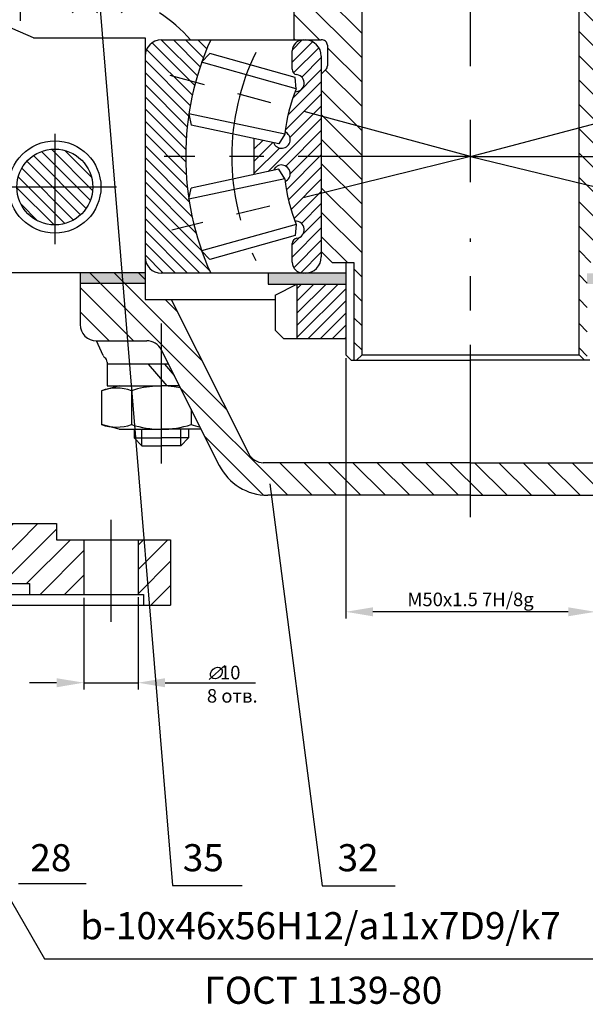
# Model space of a CAD drawing. Extents: x 0 to 1189, y 0 to 841.
# Drawn here: x 607 to 711, y 200 to 381 of the extents above; entities that cross this region are included whole.
import ezdxf

# ---------------------------------------------------------------- set-up
doc = ezdxf.new("R2010")
doc.units = 0
doc.linetypes.add('CENTER', pattern=[50.8, 31.75, -6.35, 6.35, -6.35])
doc.layers.get('0').update_dxf_attribs({"linetype": 'CONTINUOUS'})
for name, color, linetype in [('AXIS', 6, 'CENTER'), ('HATCH', 1, 'CONTINUOUS'), ('HATCH05', 30, 'CONTINUOUS'), ('OSN_1', 2, 'CONTINUOUS'), ('OSN_2', 3, 'CONTINUOUS'), ('PROK', 250, 'CONTINUOUS'), ('TEXT', 11, 'CONTINUOUS')]:
    doc.layers.add(name, color=color, linetype=linetype)
doc.styles.add('ST', font='denshr.shx', dxfattribs={"oblique": 15, "height": 2.5})
doc.styles.add('ST5', font='denshr.shx', dxfattribs={"oblique": 15, "height": 5})
doc.dimstyles.get("Standard").update_dxf_attribs({"dimtxt": 0.18, "dimasz": 0.18, "dimexe": 0.18, "dimexo": 0.0625, "dimgap": 0.09, "dimtad": 0, "dimtih": 1, "dimtoh": 1, "dimdec": 4, "dimzin": 0, "dimdsep": 46, "dimtxsty": 'Standard', "dimcen": 0.09, "dimadec": 0, "dimazin": 0, "dimtfac": 1, "dimtdec": 4, "dimtofl": 0, "dimtmove": 0, "dimatfit": 3, "dimfxl": 0, "dimtolj": 1, "dimtzin": 0, "dimarcsym": 0})
pattern_1 = [(135, (377.6628, 329.8226), (-1.122532, -1.122532), [])]
pattern_2 = [(45, (377.6628, 329.8226), (-1.122532, 1.122532), [])]

# ---------------------------------------------------------------- blocks, each defined once
blk = doc.blocks.new('*D24')
at = {"color": 0, "linetype": 'ByBlock'}
for p, q in [((618.66, 274.76), (618.66, 257.86)), ((628.66, 274.87), (628.66, 257.86)), ((613.66, 259.11), (608.66, 259.11)), ((618.66, 259.11), (628.66, 259.11)), ((633.66, 259.11), (650.33, 259.11))]:
    blk.add_line(p, q, dxfattribs=at)
for points in [[(613.66, 259.94), (613.66, 258.27), (618.66, 259.11)], [(633.66, 259.94), (633.66, 258.27), (628.66, 259.11)]]:
    blk.add_solid(points, dxfattribs=at)
at = {"color": 0, "linetype": 'ByBlock', "insert": (644.5, 260.98), "char_height": 2.5, "attachment_point": 5}
blk.add_mtext('\\A1;   10', dxfattribs=at)
blk = doc.blocks.new('*D32')
at = {"color": 0, "linetype": 'ByBlock'}
for p, q in [((666.95, 318.97), (666.95, 270.93)), ((712.95, 318.97), (712.95, 270.93)), ((707.95, 272.18), (671.95, 272.18))]:
    blk.add_line(p, q, dxfattribs=at)
for points in [[(671.95, 273.01), (671.95, 271.35), (666.95, 272.18)], [(707.95, 273.01), (707.95, 271.35), (712.95, 272.18)]]:
    blk.add_solid(points, dxfattribs=at)
at = {"color": 0, "linetype": 'ByBlock', "insert": (689.95, 274.47), "char_height": 2.5, "attachment_point": 5}
blk.add_mtext('\\A1;M50x1.5 7H/8g', dxfattribs=at)
blk = doc.blocks.new('A$C22D45840')
at = {"layer": 'TEXT'}
blk.add_line((0, 0), (2.86, 2.63), dxfattribs=at)
blk.add_ellipse((1.34, 1.23), major_axis=(-0.897, -0.825), ratio=0.768431, dxfattribs=at)

msp = doc.modelspace()

# ---------------------------------------------------------------- hatches: boundary and pattern name
at = {"layer": 'HATCH'}
h = msp.add_hatch(dxfattribs=at)
h.set_pattern_fill('ANSI31', color=256, angle=90, style=0)
h.set_pattern_definition([(135, (377.6628, 329.8226), (-2.245064, -2.245064), [])])
h.paths.add_polyline_path([(709.94622, 361.44016), (717.44622, 363.43498), (717.44622, 371.28187), (716.60481, 372.15502, -0.194106177), (716.32488, 372.84892), (716.32488, 376.62802, -0.450304507), (717.44622, 377.62063), (722.44622, 377.62063), (722.44622, 403.62063, -0.136106111), (723.44622, 407.22618), (723.44622, 431.01508, -0.136106111), (722.44622, 434.62063), (722.44622, 517.57715, -0.221670854), (724.94622, 522.93905), (724.94622, 576.21525, -0.221670854), (722.44622, 581.57715), (722.44622, 600.57715), (717.44622, 600.57715, -0.450304507), (716.32488, 601.56976), (716.32488, 605.34886, -0.194106177), (716.60481, 606.04276), (717.44622, 606.91591), (717.44622, 624.57715), (715.44622, 626.57715), (711.44622, 626.57715), (711.44622, 630.57715), (711.44622, 644.57715), (710.94622, 644.57715), (709.94622, 643.57715)])
h.paths.add_polyline_path([(654.94622, 522.93905, -0.221670854), (657.44622, 517.57715), (657.44622, 434.62063, -0.136106111), (656.44622, 431.01508), (656.44622, 407.22618, -0.136106111), (657.44622, 403.62063), (657.44622, 377.62063), (662.44622, 377.62063, -0.450304507), (663.56755, 376.62802), (663.56755, 372.84892, -0.194106177), (663.28762, 372.15502), (662.44622, 371.28187), (662.44622, 363.54623), (669.94622, 361.52107), (669.94622, 643.57715), (668.94622, 644.57715), (668.44622, 644.57715), (668.44622, 626.57715), (664.44622, 626.57715), (662.44622, 624.57715), (662.44622, 606.91591), (663.28762, 606.04276, -0.194106177), (663.56755, 605.34886), (663.56755, 601.56976, -0.450304507), (662.44622, 600.57715), (657.44622, 600.57715), (657.44622, 581.57715, -0.221670854), (654.94622, 576.21525)])
h.paths.add_polyline_path([(662.44622, 363.54623), (662.44622, 356.12063), (669.94622, 356.12063), (669.94622, 361.52107)])
h.paths.add_polyline_path([(669.94622, 351.18488), (669.94622, 356.12063), (662.44622, 356.12063), (662.44622, 349.33397)])
h.paths.add_polyline_path([(662.44622, 349.33397), (662.44622, 338.59066), (664.44622, 336.59066), (668.44622, 336.59066), (668.44622, 318.59066), (668.94622, 318.59066), (669.94622, 319.59066), (669.94622, 351.18488)])
h.paths.add_polyline_path([(709.94622, 319.59066), (710.94622, 318.59066), (711.44622, 318.59066), (711.44622, 336.59066), (715.44622, 336.59066), (717.44622, 338.59066), (717.44622, 349.42223), (709.94622, 351.24906)])
h.paths.add_polyline_path([(717.44622, 349.42223), (717.44622, 356.12063), (709.94622, 356.12063), (709.94622, 351.24906)])
h.paths.add_polyline_path([(709.94622, 361.44016), (709.94622, 356.12063), (717.44622, 356.12063), (717.44622, 363.43498)])
h.paths.add_polyline_path([(630.44622, 426.62063, 0.414213562), (629.44622, 427.62063), (615.94622, 427.62063), (615.94622, 382.62063), (628.44622, 382.62063, 0.414213562), (629.44622, 383.62063), (629.44622, 403.62063, -0.136106111), (630.44622, 407.22618)])
h.paths.add_polyline_path([(763.94622, 427.62063), (750.44622, 427.62063, 0.414213562), (749.44622, 426.62063), (749.44622, 407.22618, -0.136106111), (750.44622, 403.62063), (750.44622, 383.62063, 0.414213562), (751.44622, 382.62063), (763.94622, 382.62063)])
h.paths.add_polyline_path([(741.94622, 574.57715), (735.94622, 574.57715, 0.414213562), (734.94622, 573.57715), (734.94622, 525.57715, 0.414213562), (735.94622, 524.57715), (741.94622, 524.57715)])
h.paths.add_polyline_path([(644.94622, 573.57715, 0.414213562), (643.94622, 574.57715), (637.94622, 574.57715), (637.94622, 524.57715), (643.94622, 524.57715, 0.414213562), (644.94622, 525.57715)])
h.paths.add_polyline_path([(629.94622, 329.78843), (629.94622, 334.72876), (617.99941, 334.72876), (617.99941, 325.15024, 0.414213562), (620.99941, 322.15024), (630.25947, 322.15024, -0.283633346), (632.94053, 320.49631), (643.64049, 299.18436, 0.283633346), (652.57737, 293.67125), (689.94622, 293.67125), (689.94622, 299.67125), (651.75467, 299.67125, -0.283633346), (649.07361, 301.32518), (634.78324, 329.78843)])
h.paths.add_polyline_path([(730.81882, 301.32518, -0.283633346), (728.13776, 299.67125), (689.94622, 299.67125), (689.94622, 293.67125), (727.31506, 293.67125, 0.283633346), (736.25194, 299.18436), (745.83615, 318.27398, -0.283633346), (746.72984, 318.82529), (746.94622, 318.82529, -0.414213562), (747.94622, 317.82529), (751.94622, 317.82529), (751.94622, 332.73141), (749.94622, 332.73141), (749.94622, 329.78843), (746.34299, 329.78843, 0.283633346), (744.55561, 328.68581)])
h.paths.add_polyline_path([(770.14139, 332.73141), (763.94622, 332.73141), (763.94622, 317.82529), (767.94622, 317.82529), (767.94622, 318.25561, -0.282872208), (768.49501, 319.14803, 0.282872208), (770.14139, 321.82529)])
h = msp.add_hatch(dxfattribs=at)
h.set_pattern_fill('ANSI31', color=256, style=0)
h.set_pattern_definition([(45, (377.6628, 329.8226), (-2.245064, 2.245064), [])])
h.paths.add_polyline_path([(453.66281, 288.46507), (453.66281, 285.46507), (448.66281, 285.46507), (448.66281, 275.38884), (458.66281, 275.38884), (458.66281, 277.38884), (488.66281, 277.38884), (488.66281, 281.38884), (501.66281, 281.38884), (501.66281, 285.46782), (506.20862, 285.46782), (506.20862, 348.44223), (504.20862, 350.44223), (499.9813, 350.44223), (498.66281, 344.46507), (498.66281, 312.46507, -0.414213562), (494.66281, 308.46507), (490.66281, 308.46507), (490.66281, 298.46507, -0.414213562), (480.66281, 288.46507)])
h.paths.add_polyline_path([(432.66281, 273.38884), (437.66281, 273.38884), (437.66281, 275.38884), (438.66281, 275.38884), (438.66281, 285.46507), (432.66281, 285.46507)])
h.paths.add_polyline_path([(628.66281, 275.38884), (629.66281, 275.38884), (629.66281, 273.38884), (634.66281, 273.38884), (634.66281, 285.46507), (628.66281, 285.46507)])
h.paths.add_polyline_path([(608.66281, 277.38884), (608.66281, 275.38884), (618.66281, 275.38884), (618.66281, 285.46507), (613.66281, 285.46507), (613.66281, 288.46507), (586.66281, 288.46507, -0.414213562), (576.66281, 298.46507), (576.66281, 308.46507), (572.66281, 308.46507, -0.414213562), (568.66281, 312.46507), (568.66281, 344.46507), (567.34432, 350.44223), (563.117, 350.44223), (561.117, 348.44223), (561.117, 285.46782), (565.66281, 285.46782), (565.66281, 281.38884), (578.66281, 281.38884), (578.66281, 277.38884)])
at = {"layer": 'HATCH05'}
h = msp.add_hatch(dxfattribs=at)
h.set_pattern_fill('ANSI31', color=256, scale=0.5, angle=90, style=0)
h.set_pattern_definition(pattern_1)
h.paths.add_polyline_path([(749.94622, 374.62063, 0.414213562), (746.94622, 377.62063), (737.84194, 377.62063, -0.020561388), (739.44612, 373.61375), (739.51968, 373.53555), (739.47783, 373.52377, -0.046821291), (741.85094, 364.00414), (741.8689, 364.00798), (741.85821, 363.95614, -0.075044166), (741.85821, 348.28512), (741.8689, 348.23327), (741.85094, 348.23711, -0.046821291), (739.47783, 338.71748), (739.51968, 338.7057), (739.44612, 338.6275, -0.020561388), (737.84194, 334.62063), (746.94622, 334.62063, 0.414213562), (749.94622, 337.62063)])
h.paths.add_polyline_path([(640.41461, 373.52377), (640.37276, 373.53555), (640.44631, 373.61375, -0.020561388), (642.0505, 377.62063), (632.94622, 377.62063, 0.414213562), (629.94622, 374.62063), (629.94622, 337.62063, 0.414213562), (632.94622, 334.62063), (642.0505, 334.62063, -0.020561388), (640.44631, 338.6275), (640.37276, 338.7057), (640.41461, 338.71748, -0.046821291), (638.04149, 348.23711), (638.02354, 348.23327), (638.03423, 348.28512, -0.075044166), (638.03423, 363.95614), (638.02354, 364.00798), (638.04149, 364.00414, -0.046821291)])
h = msp.add_hatch(dxfattribs=at)
h.set_pattern_fill('ANSI31', color=256, scale=0.5, style=0)
h.set_pattern_definition(pattern_2)
h.paths.add_polyline_path([(724.14349, 360.68092, 0.03185768), (723.28704, 364.9885), (717.44622, 363.43498), (717.44622, 356.12063), (729.81763, 356.12063), (729.81763, 359.44454), (726.25567, 358.68247, -1.516908779)])
h.paths.add_polyline_path([(721.95618, 371.22289, 0.373908673), (722.81709, 372.21317), (722.81709, 375.62063, 0.414213562), (720.81709, 377.62063), (720.44622, 377.62063, 0.414213562), (717.44622, 374.62063), (717.44622, 363.43498), (723.28704, 364.9885, 0.023512485), (722.30711, 368.07983, -0.972044704)])
h.paths.add_polyline_path([(717.44622, 337.62063, 0.414213562), (720.44622, 334.62063), (720.81709, 334.62063, 0.414213562), (722.81709, 336.62063), (722.81709, 340.0666, 0.374163346), (721.95529, 341.05701, -0.977458141), (722.32091, 344.19884, 0.02848491), (723.46617, 347.9559), (717.44622, 349.42223)])
h.paths.add_polyline_path([(726.23942, 353.56226), (729.81763, 352.79671), (729.81763, 356.12063), (717.44622, 356.12063), (717.44622, 349.42223), (723.46617, 347.9559, 0.026395735), (724.13985, 351.53309, -1.500791892)])
h.paths.add_polyline_path([(657.58532, 368.07983, 0.022568364), (656.6391, 365.11428), (662.44622, 363.54623), (662.44622, 374.62063, 0.414213562), (659.44622, 377.62063), (659.07535, 377.62063, 0.414213562), (657.07535, 375.62063), (657.07535, 372.21317, 0.373908673), (657.93626, 371.22289, -0.972044704)])
h.paths.add_polyline_path([(653.63676, 358.68247), (650.0748, 359.44454), (650.0748, 356.12063), (662.44622, 356.12063), (662.44622, 363.54623), (656.6391, 365.11428, 0.032802287), (655.74894, 360.68092, -1.516908779)])
h.paths.add_polyline_path([(655.75258, 351.53309, 0.027153079), (656.45113, 347.85446), (662.44622, 349.33397), (662.44622, 356.12063), (650.0748, 356.12063), (650.0748, 352.79671), (653.65301, 353.56226, -1.500791892)])
h.paths.add_polyline_path([(657.93714, 341.05701, 0.374163346), (657.07535, 340.0666), (657.07535, 336.62063, 0.414213562), (659.07535, 334.62063), (659.44622, 334.62063, 0.414213562), (662.44622, 337.62063), (662.44622, 349.33397), (656.45113, 347.85446, 0.027727511), (657.57152, 344.19884, -0.977458141)])
h = msp.add_hatch(dxfattribs=at)
h.set_pattern_fill('ANSI31', color=256, scale=0.5, angle=90, style=0)
h.set_pattern_definition(pattern_1)
h.paths.add_polyline_path([(620.32252, 350.50224, 0.414213562), (613.32252, 357.50224), (613.32252, 350.50224)])
h.paths.add_polyline_path([(613.32252, 350.50224), (613.32252, 343.50224, 0.414213562), (620.32252, 350.50224)])
h.paths.add_polyline_path([(613.32252, 350.50224), (606.32252, 350.50224, 0.414213562), (613.32252, 343.50224)])
h.paths.add_polyline_path([(613.32252, 350.50224), (613.32252, 357.50224, 0.414213562), (606.32252, 350.50224)])
h = msp.add_hatch(dxfattribs=at)
h.set_pattern_fill('ANSI31', color=256, scale=0.5, style=0)
h.set_pattern_definition(pattern_2)
h.paths.add_polyline_path([(712.94622, 322.59066), (721.94622, 322.59066), (721.94622, 331.59066, 0.414213562), (720.94622, 332.59066), (712.94622, 332.59066)])
h.paths.add_polyline_path([(666.94622, 332.59066), (657.94622, 332.59066), (657.94622, 322.59066), (666.94622, 322.59066)])
at = {"layer": 'PROK'}
h = msp.add_hatch(color=256, dxfattribs=at)
h.paths.add_polyline_path([(617.99941, 334.72876), (617.99941, 332.78162), (629.94622, 332.78162), (629.94622, 334.72876)])
h.paths.add_polyline_path([(751.94622, 332.73141), (751.94622, 334.72876), (749.94622, 334.72876), (749.94622, 332.73141)])
h.paths.add_polyline_path([(770.14139, 332.73141), (770.14139, 334.72876), (763.94622, 334.72876), (763.94622, 332.73141)])
h.paths.add_polyline_path([(724.05124, 333.59066, 0.414213562), (723.05124, 334.59066), (711.44622, 334.59066), (711.44622, 332.59066), (720.94622, 332.59066, -0.414213562), (721.94622, 331.59066), (721.94622, 326.49504), (724.05124, 326.49504)])
h.paths.add_polyline_path([(666.94622, 332.59066), (666.94622, 334.62063), (652.63688, 334.62063), (652.63688, 332.59066)])

# ---------------------------------------------------------------- linework, layer by layer
at = {"layer": 'AXIS'}
for p, q in [((689.94622, 372.78195), (689.94622, 634.75535)), ((606.96782, 381.13848), (606.96782, 428.86703)), ((689.94622, 356.12063), (634.58143, 371.07034)), ((689.94622, 356.12063), (744.02807, 370.50513)), ((689.94622, 351.42182), (689.94622, 362.88335)), ((613.32252, 360.33129), (613.32252, 339.98363)), ((689.94622, 356.12063), (633.45019, 356.12063)), ((689.94622, 356.12063), (634.86423, 342.52709)), ((689.94622, 356.12063), (746.29053, 356.12063)), ((689.94622, 356.12063), (744.59369, 342.80969)), ((624.68315, 350.50224), (602.62414, 350.50224)), ((689.94622, 289.62354), (689.94622, 341.00224)), ((632.94622, 325.35566), (632.94622, 299.51477)), ((623.66281, 289.1501), (623.66281, 270.30639))]:
    msp.add_line(p, q, dxfattribs=at)
msp.add_arc((689.94622, 356.12063), 44, 154.1597716, 205.8402284, dxfattribs=at)
at = {"layer": 'OSN_1'}
for p, q in [((669.94622, 319.59066), (669.94622, 643.57715)), ((709.94622, 319.59066), (709.94622, 643.57715)), ((657.44622, 377.62063), (657.44622, 403.62063)), ((609.37262, 378.01148), (601.71316, 381.31475)), ((609.37262, 378.01148), (629.94622, 378.01148)), ((629.94622, 378.01148), (629.94622, 329.78843)), ((632.94622, 377.62063), (662.44622, 377.62063)), ((659.07535, 377.62063), (659.44622, 377.62063)), ((663.56755, 376.62802), (663.56755, 372.84892)), ((640.37276, 373.53555), (641.87243, 375.13003)), ((657.65354, 370.6882), (641.87243, 375.13003)), ((657.07535, 372.21317), (657.07535, 375.62063)), ((662.44622, 374.62063), (662.44622, 337.62063)), ((657.81333, 368.62664), (640.37276, 373.53555)), ((662.44622, 371.28187), (663.28762, 372.15502)), ((657.81333, 368.62664), (657.65354, 370.6882)), ((655.74082, 360.21739), (638.02354, 364.00798)), ((638.02354, 364.00798), (638.45165, 361.9313)), ((654.63811, 358.46823), (638.45165, 361.9313)), ((650.0748, 352.79671), (650.0748, 359.44454)), ((655.74082, 360.21739), (654.63811, 358.46823)), ((654.63811, 353.77302), (638.45165, 350.30995)), ((655.74082, 352.02386), (654.63811, 353.77302)), ((655.74082, 352.02386), (638.02354, 348.23327)), ((638.02354, 348.23327), (638.45165, 350.30995)), ((657.81333, 343.61461), (640.37276, 338.7057)), ((657.81333, 343.61461), (657.65354, 341.55305)), ((657.65354, 341.55305), (641.87243, 337.11122)), ((657.07535, 336.62063), (657.07535, 340.0666)), ((640.37276, 338.7057), (641.87243, 337.11122)), ((664.44622, 336.59066), (662.44622, 338.59066)), ((664.44622, 336.59066), (668.44622, 336.59066)), ((666.94622, 336.59066), (666.94622, 332.59066)), ((598.19001, 334.72876), (629.94622, 334.72876)), ((617.99941, 334.73141), (617.99941, 325.15024)), ((666.94622, 334.62063), (632.94622, 334.62063)), ((652.63688, 334.62063), (652.63688, 332.59066)), ((659.44622, 334.62063), (659.07535, 334.62063)), ((617.99941, 332.78162), (629.94622, 332.78162)), ((652.63688, 332.59066), (666.94622, 332.59066)), ((653.94622, 330.59066), (657.94622, 332.59066)), ((657.94622, 332.59066), (657.94622, 322.59066)), ((666.94622, 332.59066), (666.94622, 319.59066)), ((653.94622, 330.59066), (653.94622, 324.09066)), ((629.94622, 329.78843), (653.94622, 329.78843)), ((634.78324, 329.78843), (649.07361, 301.32518)), ((655.44622, 322.59066), (653.94622, 324.09066)), ((620.99941, 322.15024), (630.25947, 322.15024)), ((622.23071, 319.41483), (620.99941, 322.15024)), ((655.44622, 322.59066), (666.94622, 322.59066)), ((632.94053, 320.49631), (643.64049, 299.18436)), ((667.94622, 318.59066), (666.94622, 319.59066)), ((667.94622, 318.59066), (666.94622, 319.59066)), ((668.94622, 318.59066), (669.94622, 319.59066)), ((668.94622, 318.59066), (669.94622, 319.59066)), ((669.94622, 319.59066), (709.94622, 319.59066)), ((710.94622, 318.59066), (709.94622, 319.59066)), ((622.94622, 318.22258), (622.94622, 313.82529)), ((634.28155, 317.82529), (622.94622, 317.82529)), ((630.55005, 317.82529), (633.98106, 313.82529)), ((633.5476, 317.82529), (635.31755, 315.76182)), ((667.94622, 318.59066), (689.94622, 318.59066)), ((711.94622, 318.59066), (689.94622, 318.59066)), ((625.19622, 313.82059), (621.94622, 312.94975)), ((621.94622, 312.94975), (621.94622, 306.69613)), ((622.94622, 313.82529), (632.94622, 313.82529)), ((627.44622, 312.94186), (627.44622, 306.70402)), ((636.28981, 313.82529), (632.94622, 313.82529)), ((638.44622, 309.53021), (638.44622, 306.70402)), ((625.19622, 305.82529), (621.94622, 306.69613)), ((625.19622, 305.82529), (632.94622, 305.82529)), ((627.92346, 305.81176), (627.92346, 304.23198)), ((640.30632, 305.82529), (632.94622, 305.82529)), ((637.96897, 305.81176), (637.96897, 304.23198)), ((627.92346, 304.23198), (632.96728, 304.23198)), ((627.92346, 304.23198), (629.3538, 302.80266)), ((637.96897, 304.23198), (632.92515, 304.23198)), ((637.96897, 304.23198), (636.53863, 302.80266)), ((629.3538, 302.80266), (632.94622, 302.80266)), ((636.53863, 302.80266), (632.94622, 302.80266)), ((689.94622, 299.67125), (651.75467, 299.67125)), ((689.94622, 299.67125), (728.13776, 299.67125)), ((689.94622, 293.67125), (652.57737, 293.67125)), ((689.94622, 293.67125), (727.31506, 293.67125)), ((586.66281, 288.46507), (613.66281, 288.46507)), ((613.66281, 288.46507), (613.66281, 285.46507)), ((613.66281, 285.46507), (634.66281, 285.46507)), ((618.66281, 285.46507), (618.66281, 275.38884)), ((628.66281, 285.46507), (628.66281, 275.38884)), ((634.66281, 285.46507), (634.66281, 273.38884)), ((559.66281, 277.38884), (608.66281, 277.38884)), ((608.66281, 277.38884), (608.66281, 275.38884)), ((559.66281, 275.38884), (629.66281, 275.38884)), ((629.66281, 275.38884), (629.66281, 273.38884)), ((559.66281, 273.38884), (634.66281, 273.38884))]:
    msp.add_line(p, q, dxfattribs=at)
for radius in [8.5, 7]:
    msp.add_circle((613.32252, 350.50224), radius, dxfattribs=at)
for centre, radius, start, end in [((617.94622, 359.93829), 27, 40.9121799, 57.1492722), ((632.94622, 374.62063), 3, 90, 180), ((689.94622, 356.12063), 52.5, 155.8250752, 204.1749248), ((659.07535, 375.62063), 2, 90, 180), ((659.44622, 374.62063), 3, 0, 90), ((662.56755, 376.62802), 1, 0, 96.9690104), ((658.07535, 372.21317), 1, 180, 262.0048245), ((662.56755, 372.84892), 1, 316.0605421, 0), ((657.71623, 369.65634), 1.58193, 265.2534591, 82.0048245), ((689.94622, 356.12063), 34.5, 158.737282, 173.1625929), ((655.12135, 359.2288), 1.58193, 200.2037366, 66.6265939), ((655.12612, 352.98569), 1.58193, 293.3290582, 158.6246102), ((689.94622, 356.12063), 34.5, 186.8374071, 201.262718), ((657.71851, 342.62376), 1.58193, 277.9439723, 95.3315328), ((658.07535, 340.0666), 1, 97.9439723, 180), ((632.94622, 337.62063), 3, 180, 270), ((659.07535, 336.62063), 2, 180, 270), ((659.44622, 337.62063), 3, 270, 0), ((620.99941, 325.15024), 3, 180, 270), ((630.25947, 319.15024), 3, 26.6595809, 90), ((623.14259, 319.82529), 1, 204.2341528, 233.2599162), ((621.94622, 318.22258), 1, 360, 53.2599162), ((624.68341, 305.20608), 8.21321, 70.356237, 109.4672178), ((632.94622, 296.16885), 17.65174, 78.4827471, 108.1607301), ((624.68341, 314.43981), 8.21321, 250.5327822, 289.643763), ((632.94622, 323.47704), 17.65174, 251.8392699, 288.1607301), ((641.20902, 314.43981), 8.21321, 250.356237, 261.9905072), ((651.75467, 302.67125), 3, 206.6595809, 270), ((652.57737, 303.67125), 10, 206.6595809, 270)]:
    msp.add_arc(centre, radius, start, end, dxfattribs=at)
at = {"layer": 'OSN_2'}
for p, q in [((668.44622, 336.59066), (668.44622, 318.59066)), ((629.3538, 302.80266), (629.3538, 305.82529)), ((636.53863, 302.80266), (636.53863, 305.82529))]:
    msp.add_line(p, q, dxfattribs=at)
at = {"layer": 'TEXT'}
for p, q in [((614.65826, 468.73796), (635.00722, 221.72319)), ((652.93369, 295.75069), (662.62367, 221.67511)), ((606.65146, 222.07948), (619.12892, 222.07948)), ((635.00722, 221.72319), (647.86849, 221.72319)), ((662.62367, 221.67511), (676.04208, 221.67511))]:
    msp.add_line(p, q, dxfattribs=at)

# ---------------------------------------------------------------- block references
at = {"layer": 'OSN_1'}
msp.add_blockref('A$C22D45840', (641.77359, 259.67826), dxfattribs=at)

# ---------------------------------------------------------------- texts
at = {"layer": 'TEXT', "oblique": 15}
for s, height, style, p in [('8 отв.', 2.5, 'ST', (641.35427, 255.43808)), ('28', 5, 'ST5', (608.79814, 224.34469)), ('35', 5, 'ST5', (636.91027, 224.34469)), ('32', 5, 'ST5', (665.43581, 224.34469)), ('b-10x46x56H12/a11x7D9/k7', 5, 'ST', (617.99995, 211.80865)), ('ГОСТ 1139-80', 5, 'ST', (640.842, 199.90342))]:
    msp.add_text(s, height=height, dxfattribs=dict(at, style=style)).set_placement(p)

# ---------------------------------------------------------------- dimensions: what is measured, and where the dimension line sits
at = {"layer": 'TEXT'}
for base, p1, p2, text, picture, middle in [((666.94622, 272.17858), (712.94622, 319.59066), (666.94622, 319.59066), 'M50x1.5 7H/8g', '*D32', (689.94622, 274.47025)), ((628.66281, 259.10753), (618.66281, 275.38884), (628.66281, 275.49393), '   10', '*D24', (644.49614, 260.98253))]:
    dim = msp.add_linear_dim(base=base, p1=p1, p2=p2, text=text, dimstyle='Standard', override={"dimtxt": 2.5, "dimasz": 5, "dimexe": 1.25, "dimexo": 0.625, "dimgap": 0.625, "dimtad": 1, "dimtih": 0, "dimtoh": 0, "dimzin": 8, "dimlunit": 6, "dimcen": 2.5, "dimtofl": 1}, dxfattribs=at)
    dim.commit()
    dim.dimension.update_dxf_attribs({"geometry": picture, "text_midpoint": middle})

# ---------------------------------------------------------------- leaders
msp.add_leader([(558.85029, 299.24571), (611.42504, 208.19415), (729.59766, 208.19415)], dimstyle='Standard', override={"dimtxt": 2.5, "dimasz": 5, "dimexe": 1.25, "dimexo": 0.625, "dimgap": 0.625, "dimtad": 1, "dimtih": 0, "dimtoh": 0, "dimzin": 8, "dimcen": 2.5, "dimtofl": 1}, dxfattribs=at)

doc.saveas('drawing.dxf')
